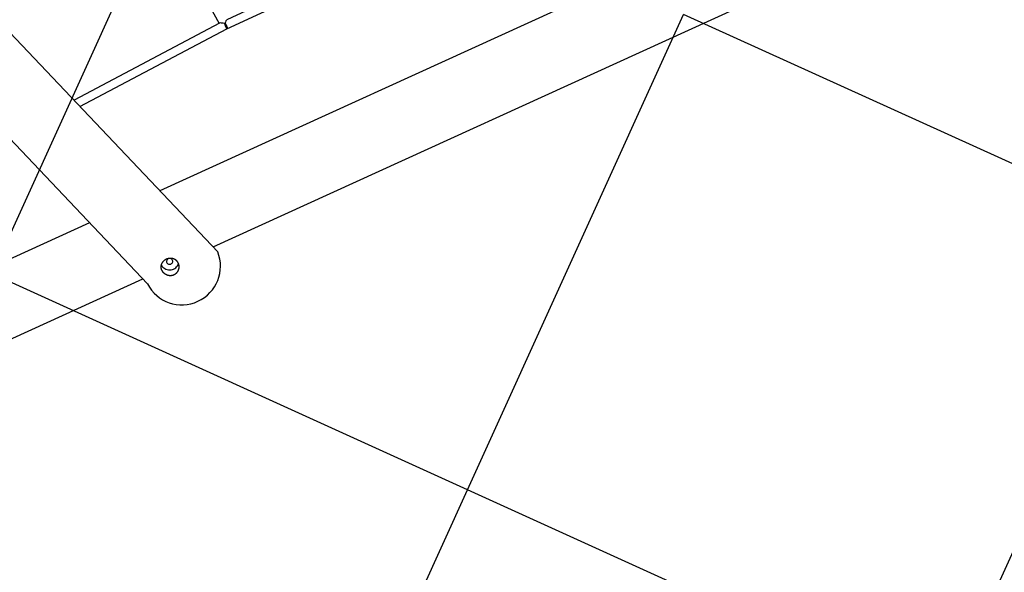
# Model space of a CAD drawing. Extents: x 9421 to 19228, y 9265 to 17293.
# Drawn here: x 13984 to 15869, y 11425 to 12483 of the extents above; entities that cross this region are included whole.
import ezdxf

# ---------------------------------------------------------------- set-up
doc = ezdxf.new("R2010")
doc.units = 0
doc.header["$LTSCALE"] = 100
doc.layers.add('LAYER01', color=7, linetype='Continuous')
doc.layers.add('LAYER09', color=7, linetype='Continuous')

msp = doc.modelspace()

# ---------------------------------------------------------------- linework, layer by layer
at = {"layer": 'LAYER01', "color": 7, "linetype": 'Continuous'}
for p, q in [((16295.9, 13087.3), (14252, 12155.5)), ((14362.9, 12038.6), (13445.8, 13005.7)), ((14353.9, 12048.1), (16449.2, 13003.4)), ((13329.4, 12925), (14228.4, 11977)), ((14978.7, 12760.5), (14380.1, 12483.1)), ((14380.3, 12465.6), (14994.8, 12750.4)), ((14280.1, 12632.4), (14365.8, 12476)), ((14366.6, 12476.4), (14087.7, 12328.9)), ((14099.1, 12316.8), (14380.3, 12465.6)), ((14117.3, 12094.1), (13187.7, 11670.3)), ((13226.9, 11534.3), (14219.2, 11986.7))]:
    msp.add_line(p, q, dxfattribs=at)
for points in [[(14377, 12476.5), (14377.3, 12476), (14378.2, 12474.5), (14379, 12473), (14379.7, 12471.5), (14380.3, 12470), (14380.7, 12468.6), (14380.9, 12467.5), (14380.9, 12466.5), (14380.8, 12465.9), (14380.5, 12465.7)], [(14257.8, 12009.3), (14259.6, 12007.7), (14261.6, 12006.3), (14263.8, 12005.2), (14266.1, 12004.5), (14268.5, 12004), (14271, 12003.9), (14273.5, 12004.1), (14276, 12004.6), (14278.3, 12005.4), (14280.5, 12006.6), (14282.5, 12008), (14284.2, 12009.7), (14285.7, 12011.5), (14286.9, 12013.6), (14287.7, 12015.8), (14287.8, 12016.1)]]:
    msp.add_lwpolyline(points, dxfattribs=at)
for points in [[(14258.7, 11998.9), (14258.9, 11998.7), (14259.2, 11998.4), (14259.5, 11998.1), (14259.8, 11997.9), (14260.1, 11997.6), (14260.4, 11997.3), (14260.7, 11997.1), (14261, 11996.9), (14261.4, 11996.6), (14261.7, 11996.4), (14262.1, 11996.2), (14262.4, 11996), (14262.8, 11995.8), (14263.1, 11995.6), (14263.5, 11995.4), (14263.9, 11995.2), (14264.2, 11995), (14264.6, 11994.9), (14265, 11994.7), (14265.4, 11994.6), (14265.8, 11994.4), (14266.2, 11994.3), (14266.6, 11994.2), (14267, 11994), (14267.4, 11993.9), (14267.8, 11993.8), (14268.2, 11993.7), (14268.6, 11993.6), (14269, 11993.6), (14269.4, 11993.5), (14269.8, 11993.4), (14270.3, 11993.4), (14270.7, 11993.4), (14271.1, 11993.3), (14271.5, 11993.3), (14271.9, 11993.3), (14272.3, 11993.3), (14272.8, 11993.3), (14273.2, 11993.3), (14273.6, 11993.3), (14274, 11993.4), (14274.4, 11993.4), (14274.9, 11993.5), (14275.3, 11993.6), (14275.7, 11993.6), (14276.1, 11993.7), (14276.5, 11993.8), (14276.9, 11993.9), (14277.3, 11994), (14277.7, 11994.2), (14278.1, 11994.3), (14278.5, 11994.4), (14278.9, 11994.6), (14279.3, 11994.8), (14279.6, 11994.9), (14280, 11995.1), (14280.3, 11995.3), (14280.6, 11995.4), (14280.9, 11995.6), (14281.2, 11995.8), (14281.5, 11996), (14281.8, 11996.2), (14282.1, 11996.4), (14282.4, 11996.6), (14282.7, 11996.8), (14283, 11997), (14283.3, 11997.3), (14283.5, 11997.5), (14283.8, 11997.7), (14284, 11998), (14284.3, 11998.2), (14284.5, 11998.5), (14284.8, 11998.7), (14285, 11999), (14285.2, 11999.3), (14285.5, 11999.5), (14285.7, 11999.8), (14285.9, 12000.1), (14286.1, 12000.4), (14286.3, 12000.7), (14286.5, 12001), (14286.7, 12001.3), (14286.8, 12001.6), (14287, 12001.9), (14287.2, 12002.2), (14287.3, 12002.5), (14287.5, 12002.8), (14287.6, 12003.1), (14287.7, 12003.5), (14287.9, 12003.8), (14288, 12004.1), (14288.1, 12004.5), (14288.2, 12004.8), (14288.3, 12005.1), (14288.4, 12005.5), (14288.5, 12005.8), (14288.6, 12006.2), (14288.7, 12006.5), (14288.7, 12006.8), (14288.8, 12007.2), (14288.8, 12007.5), (14288.9, 12007.9), (14288.9, 12008.3), (14288.9, 12008.6), (14289, 12009), (14289, 12009.3), (14289, 12009.7), (14289, 12010), (14289, 12010.4), (14289, 12010.8), (14288.9, 12011.1), (14288.9, 12011.5), (14288.9, 12011.8), (14288.8, 12012.2), (14288.8, 12012.5), (14288.7, 12012.9), (14288.6, 12013.2), (14288.6, 12013.6), (14288.5, 12013.9), (14288.4, 12014.3), (14288.3, 12014.6), (14288.2, 12015), (14288, 12015.3), (14287.9, 12015.7), (14287.8, 12016), (14287.6, 12016.3), (14287.5, 12016.7), (14287.3, 12017), (14287.2, 12017.3), (14287, 12017.6), (14286.9, 12017.9), (14286.7, 12018.2), (14286.5, 12018.5), (14286.3, 12018.8), (14286.1, 12019.1), (14285.9, 12019.4), (14285.7, 12019.7), (14285.5, 12020), (14285.2, 12020.2), (14285, 12020.5), (14284.8, 12020.8), (14284.5, 12021), (14284.3, 12021.3), (14284, 12021.5), (14283.8, 12021.7), (14283.5, 12022), (14283.2, 12022.2), (14283, 12022.4), (14282.7, 12022.6), (14282.4, 12022.8), (14282.1, 12023), (14281.9, 12023.2), (14281.6, 12023.4), (14281.3, 12023.6), (14281, 12023.8), (14280.7, 12023.9), (14280.4, 12024.1), (14280, 12024.3), (14279.7, 12024.4), (14279.4, 12024.5), (14279.1, 12024.7), (14278.8, 12024.8), (14278.4, 12024.9), (14278.1, 12025), (14277.8, 12025.1), (14277.4, 12025.2), (14277.1, 12025.3), (14276.8, 12025.4), (14276.4, 12025.5), (14276.1, 12025.6), (14275.7, 12025.7), (14275.4, 12025.7), (14275, 12025.8), (14274.7, 12025.8), (14274.3, 12025.8), (14274, 12025.9), (14273.6, 12025.9), (14273.2, 12025.9), (14272.9, 12025.9), (14272.5, 12025.9), (14272.2, 12025.9), (14271.8, 12025.9), (14271.4, 12025.9), (14271.1, 12025.9), (14270.7, 12025.9), (14270.3, 12025.8), (14270, 12025.8), (14269.6, 12025.7), (14269.2, 12025.7), (14268.9, 12025.6), (14268.5, 12025.5), (14268.1, 12025.4), (14267.8, 12025.4), (14267.4, 12025.3), (14267.1, 12025.2), (14266.7, 12025.1), (14266.4, 12024.9), (14266, 12024.8), (14265.6, 12024.7), (14265.3, 12024.6), (14265, 12024.4), (14264.6, 12024.3), (14264.3, 12024.1), (14263.9, 12024), (14263.6, 12023.8), (14263.3, 12023.6), (14263, 12023.5), (14262.6, 12023.3), (14262.3, 12023.1), (14262, 12022.9), (14261.7, 12022.7), (14261.4, 12022.5), (14261.1, 12022.3), (14260.8, 12022.1), (14260.5, 12021.9), (14260.2, 12021.6), (14260, 12021.4), (14259.7, 12021.2), (14259.4, 12021), (14259.2, 12020.7), (14258.9, 12020.5), (14258.7, 12020.2), (14258.4, 12020), (14258.2, 12019.7), (14257.9, 12019.5), (14257.7, 12019.2), (14257.5, 12019), (14257.3, 12018.7), (14257.1, 12018.4), (14256.9, 12018.2), (14256.7, 12017.9), (14256.5, 12017.6), (14256.3, 12017.3), (14256.1, 12017), (14256, 12016.8), (14255.8, 12016.5), (14255.7, 12016.2), (14255.5, 12015.9), (14255.4, 12015.6), (14255.2, 12015.3), (14255.1, 12015), (14255, 12014.7), (14254.9, 12014.4), (14254.8, 12014.1), (14254.7, 12013.8), (14254.6, 12013.5), (14254.5, 12013.1), (14254.4, 12012.8), (14254.3, 12012.5), (14254.3, 12012.2), (14254.2, 12011.9), (14254.1, 12011.6), (14254.1, 12011.2), (14254.1, 12010.9), (14254, 12010.6), (14254, 12010.3), (14254, 12010), (14254, 12009.6), (14254, 12009.3), (14254, 12009), (14254, 12008.7), (14254, 12008.3), (14254.1, 12008), (14254.1, 12007.7), (14254.2, 12007.4), (14254.2, 12007), (14254.3, 12006.7), (14254.4, 12006.4), (14254.4, 12006.1), (14254.5, 12005.8), (14254.6, 12005.5), (14254.7, 12005.1), (14254.8, 12004.8), (14254.9, 12004.5), (14255, 12004.2), (14255.2, 12004), (14255.3, 12003.7), (14255.4, 12003.4), (14255.6, 12003.1), (14255.7, 12002.8), (14255.9, 12002.6), (14256, 12002.3), (14256.2, 12002), (14256.3, 12001.8), (14256.5, 12001.5), (14256.7, 12001.3), (14256.8, 12001), (14257, 12000.8), (14257.2, 12000.6), (14257.4, 12000.3), (14257.6, 12000.1), (14257.8, 11999.9), (14258, 11999.6), (14258.2, 11999.4), (14258.4, 11999.2), (14258.7, 11998.9)], [(14266.4, 12016.4), (14267.5, 12015.5), (14268.9, 12014.9), (14270.3, 12014.6), (14271.9, 12014.7), (14273.3, 12015), (14274.6, 12015.8), (14275.7, 12016.8), (14276.4, 12018), (14276.9, 12019.3), (14276.9, 12020.7), (14276.6, 12022.1), (14275.9, 12023.3), (14274.9, 12024.4), (14273.7, 12025.2), (14272.2, 12025.6), (14270.8, 12025.8), (14269.3, 12025.5), (14267.9, 12025), (14266.7, 12024.1), (14265.8, 12023), (14265.2, 12021.7), (14264.9, 12020.3), (14265.1, 12018.9), (14265.6, 12017.6)]]:
    msp.add_lwpolyline(points, close=True, dxfattribs=at)
for centre, radius, start, end in [((14310.1, 12441.5), 74, 18.9263, 27.6562), ((14269.3, 12020.3), 16, 203.8177, 223.6156)]:
    msp.add_arc(centre, radius, start, end, dxfattribs=at)
at = {"layer": 'LAYER01'}
msp.add_arc((14294.1, 12011.1), 74.1, 207.3952, 21.7984, dxfattribs=at)
at = {"layer": 'LAYER01', "color": 7, "linetype": 'Continuous'}
for major_axis, ratio, start_param, end_param in [((3.4, 10.4), 0.08751, 0.08162, 1.325459), ((10.6, -3.2), 0.242345, 1.648259, 2.900413)]:
    msp.add_ellipse((14376.7, 12472.7), major_axis=major_axis, ratio=ratio, start_param=start_param, end_param=end_param, dxfattribs=at)
at = {"layer": 'LAYER09', "color": 7, "linetype": 'Continuous'}
for p, q in [((13931.1, 11996.5), (14344.9, 12906.9)), ((14841.5, 11582.8), (15255.2, 12493.2)), ((16165.6, 12079.4), (15255.2, 12493.2)), ((15751.8, 11169), (16165.6, 12079.4)), ((14841.5, 11582.8), (13931.1, 11996.5)), ((14427.7, 10672.4), (14841.5, 11582.8)), ((15751.8, 11169), (14841.5, 11582.8))]:
    msp.add_line(p, q, dxfattribs=at)

doc.saveas('drawing.dxf')
